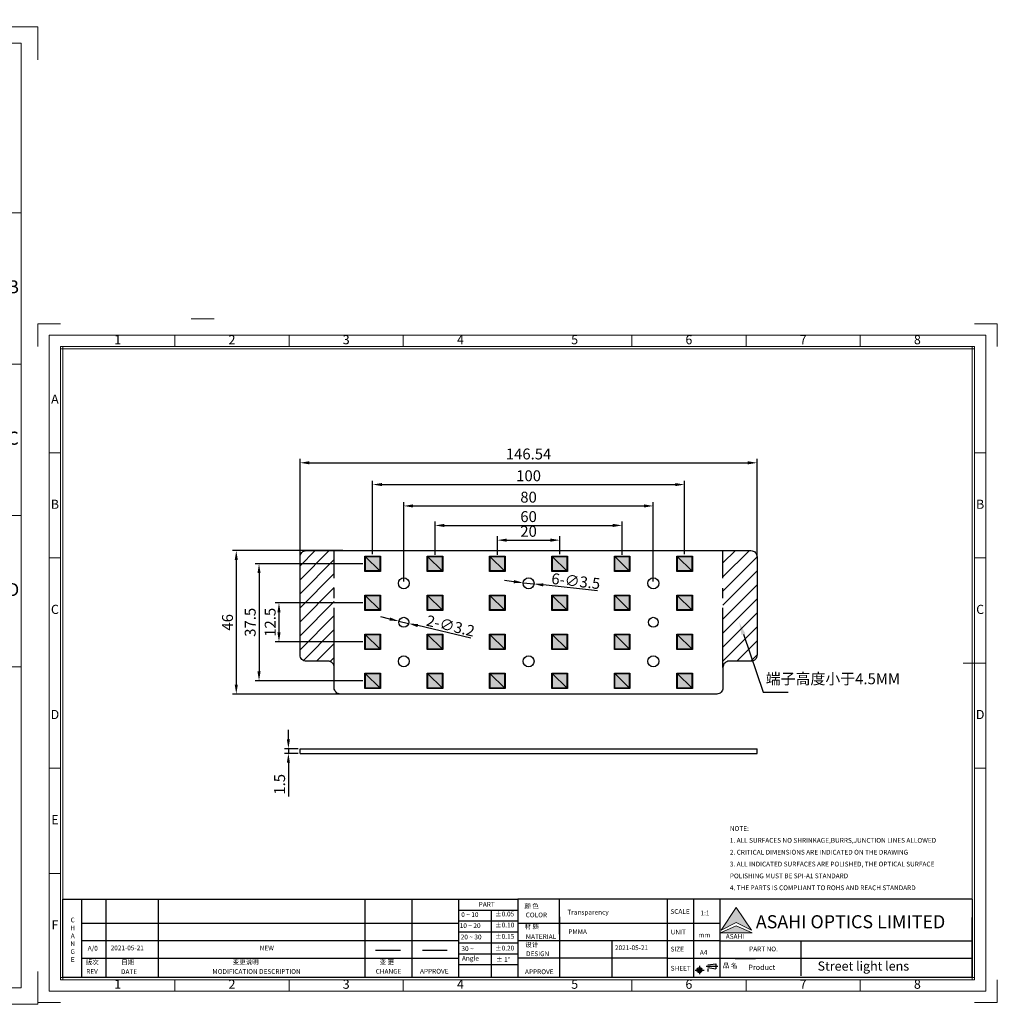
# Model space of a CAD drawing. Units: millimetres. Extents: x 2308 to 3058, y 1032 to 1348.
# Drawn here: x 2745 to 3058, y 1032 to 1348 of the extents above; entities that cross this region are included whole.
import ezdxf
from ezdxf import colors
from ezdxf.entities.mleader import LeaderData, LeaderLine
from ezdxf.enums import TextEntityAlignment as Align
from ezdxf.math import Vec2, Vec3

# ---------------------------------------------------------------- set-up
doc = ezdxf.new("R2010")
doc.units = ezdxf.units.MM
doc.linetypes.add('CENTER2', pattern=[28.575, 19.05, -3.175, 3.175, -3.175])
doc.layers.add('dim', color=82, linetype='Continuous', lineweight=9)
doc.layers.add('图层1', color=7, linetype='Continuous')
doc.styles.add('Arial_txtstyle_0_0', font='arial.ttf')
doc.styles.add('ISO Proportional', font='isocp', dxfattribs={"bigfont": 'hztxt.shx'})
doc.styles.add('ROMANS', font='romantic.ttf', dxfattribs={"bigfont": 'hztxt.shx'})
doc.styles.add('Times New Roman_txtstyle_0_0', font='times.ttf')
doc.dimstyles.new('ts', dxfattribs={"dimtxt": 3.5, "dimasz": 3, "dimexe": 1.25, "dimexo": 0.625, "dimtad": 1, "dimdsep": 46, "dimtxsty": 'Standard', "dimcen": 2.5, "dimadec": 0, "dimazin": 0, "dimtfac": 1, "dimtmove": 0, "dimatfit": 3, "dimfxl": 1, "dimarcsym": 0})

# ---------------------------------------------------------------- blocks, each defined once
blk = doc.blocks.new('*D15')
at = {"color": 0, "lineweight": -2, "transparency": 16777216}
for p, q in [((2831.13, 1116.88), (2831.13, 1119.88)), ((2834.23, 1113.88), (2829.88, 1113.88)), ((2831.13, 1113.88), (2831.13, 1112.38)), ((2834.23, 1112.38), (2829.88, 1112.38)), ((2831.13, 1109.38), (2831.13, 1098.54))]:
    blk.add_line(p, q, dxfattribs=at)
at = {"color": 0, "transparency": 16777216}
for points in [[(2830.63, 1116.88), (2831.63, 1116.88), (2831.13, 1113.88)], [(2830.63, 1109.38), (2831.63, 1109.38), (2831.13, 1112.38)]]:
    blk.add_solid(points, dxfattribs=at)
at = {"layer": 'Defpoints', "color": 0, "transparency": 16777216}
for p in [(2834.85, 1113.88), (2831.13, 1112.38), (2834.85, 1112.38)]:
    blk.add_point(p, dxfattribs=at)
at = {"color": 0, "transparency": 16777216, "insert": (2828.76, 1102.46), "char_height": 3.5, "attachment_point": 5, "rotation": 90}
blk.add_mtext('1.5', dxfattribs=at)
blk = doc.blocks.new('*D16')
at = {"color": 0, "lineweight": -2, "transparency": 16777216}
for p, q in [((2868.12, 1167.5), (2868.12, 1192.92)), ((2948.12, 1167.5), (2948.12, 1192.92)), ((2871.12, 1191.67), (2945.12, 1191.67))]:
    blk.add_line(p, q, dxfattribs=at)
at = {"color": 0, "transparency": 16777216}
for points in [[(2871.12, 1192.17), (2871.12, 1191.17), (2868.12, 1191.67)], [(2945.12, 1192.17), (2945.12, 1191.17), (2948.12, 1191.67)]]:
    blk.add_solid(points, dxfattribs=at)
at = {"layer": 'Defpoints', "color": 0, "transparency": 16777216}
for p in [(2948.12, 1191.67), (2868.12, 1166.88), (2948.12, 1166.88)]:
    blk.add_point(p, dxfattribs=at)
at = {"color": 0, "transparency": 16777216, "insert": (2908.12, 1194.04), "char_height": 3.5, "attachment_point": 5}
blk.add_mtext('80', dxfattribs=at)
blk = doc.blocks.new('*D17')
at = {"color": 0, "lineweight": -2, "transparency": 16777216}
for p, q in [((2858.13, 1176.25), (2858.13, 1199.77)), ((2958.13, 1176.25), (2958.13, 1199.77)), ((2861.13, 1198.52), (2955.13, 1198.52))]:
    blk.add_line(p, q, dxfattribs=at)
at = {"color": 0, "transparency": 16777216}
for points in [[(2861.13, 1199.02), (2861.13, 1198.02), (2858.13, 1198.52)], [(2955.13, 1199.02), (2955.13, 1198.02), (2958.13, 1198.52)]]:
    blk.add_solid(points, dxfattribs=at)
at = {"layer": 'Defpoints', "color": 0, "transparency": 16777216}
for p in [(2958.13, 1198.52), (2858.13, 1175.63), (2958.13, 1175.63)]:
    blk.add_point(p, dxfattribs=at)
at = {"color": 0, "transparency": 16777216, "insert": (2908.13, 1200.89), "char_height": 3.5, "attachment_point": 5}
blk.add_mtext('100', dxfattribs=at)
blk = doc.blocks.new('*D18')
at = {"color": 0, "lineweight": -2, "transparency": 16777216}
for p, q in [((2878.13, 1176.05), (2878.13, 1186.68)), ((2938.13, 1176.05), (2938.13, 1186.68)), ((2881.13, 1185.43), (2935.13, 1185.43))]:
    blk.add_line(p, q, dxfattribs=at)
at = {"color": 0, "transparency": 16777216}
for points in [[(2881.13, 1185.93), (2881.13, 1184.93), (2878.13, 1185.43)], [(2935.13, 1185.93), (2935.13, 1184.93), (2938.13, 1185.43)]]:
    blk.add_solid(points, dxfattribs=at)
at = {"layer": 'Defpoints', "color": 0, "transparency": 16777216}
for p in [(2938.13, 1185.43), (2878.13, 1175.43), (2938.13, 1175.43)]:
    blk.add_point(p, dxfattribs=at)
at = {"color": 0, "transparency": 16777216, "insert": (2908.13, 1187.8), "char_height": 3.5, "attachment_point": 5}
blk.add_mtext('60', dxfattribs=at)
blk = doc.blocks.new('*D19')
at = {"color": 0, "lineweight": -2, "transparency": 16777216}
for p, q in [((2898.13, 1176.05), (2898.13, 1181.96)), ((2901.13, 1180.71), (2915.13, 1180.71)), ((2918.13, 1176.25), (2918.13, 1181.96))]:
    blk.add_line(p, q, dxfattribs=at)
at = {"color": 0, "transparency": 16777216}
for points in [[(2901.13, 1181.21), (2901.13, 1180.21), (2898.13, 1180.71)], [(2915.13, 1181.21), (2915.13, 1180.21), (2918.13, 1180.71)]]:
    blk.add_solid(points, dxfattribs=at)
at = {"layer": 'Defpoints', "color": 0, "transparency": 16777216}
for p in [(2918.13, 1180.71), (2898.13, 1175.43), (2918.13, 1175.63)]:
    blk.add_point(p, dxfattribs=at)
at = {"color": 0, "transparency": 16777216, "insert": (2908.13, 1183.08), "char_height": 3.5, "attachment_point": 5}
blk.add_mtext('20', dxfattribs=at)
blk = doc.blocks.new('*D20')
at = {"color": 0, "lineweight": -2, "transparency": 16777216}
for p, q in [((2834.85, 1174.93), (2834.85, 1206.75)), ((2837.85, 1205.5), (2978.39, 1205.5)), ((2981.39, 1174.93), (2981.39, 1206.75))]:
    blk.add_line(p, q, dxfattribs=at)
at = {"color": 0, "transparency": 16777216}
for points in [[(2837.85, 1206), (2837.85, 1205), (2834.85, 1205.5)], [(2978.39, 1206), (2978.39, 1205), (2981.39, 1205.5)]]:
    blk.add_solid(points, dxfattribs=at)
at = {"layer": 'Defpoints', "color": 0, "transparency": 16777216}
for p in [(2981.39, 1205.5), (2834.85, 1174.31), (2981.39, 1174.31)]:
    blk.add_point(p, dxfattribs=at)
at = {"color": 0, "transparency": 16777216, "insert": (2908.12, 1207.87), "char_height": 3.5, "attachment_point": 5}
blk.add_mtext('146.54', dxfattribs=at)
blk = doc.blocks.new('*D21')
at = {"color": 0, "lineweight": -2, "transparency": 16777216}
for p, q in [((2848.56, 1177.37), (2813.17, 1177.37)), ((2814.42, 1174.37), (2814.42, 1134.38)), ((2849.89, 1131.38), (2813.17, 1131.38))]:
    blk.add_line(p, q, dxfattribs=at)
at = {"color": 0, "transparency": 16777216}
for points in [[(2813.92, 1174.37), (2814.92, 1174.37), (2814.42, 1177.37)], [(2813.92, 1134.38), (2814.92, 1134.38), (2814.42, 1131.38)]]:
    blk.add_solid(points, dxfattribs=at)
at = {"layer": 'Defpoints', "color": 0, "transparency": 16777216}
for p in [(2849.18, 1177.37), (2814.42, 1131.38), (2850.51, 1131.38)]:
    blk.add_point(p, dxfattribs=at)
at = {"color": 0, "transparency": 16777216, "insert": (2812.05, 1154.38), "char_height": 3.5, "attachment_point": 5, "rotation": 90}
blk.add_mtext('46', dxfattribs=at)
blk = doc.blocks.new('*D22')
at = {"color": 0, "lineweight": -2, "transparency": 16777216}
for p, q in [((2855, 1173.13), (2820.46, 1173.13)), ((2821.71, 1170.13), (2821.71, 1138.63)), ((2855, 1135.63), (2820.46, 1135.63))]:
    blk.add_line(p, q, dxfattribs=at)
at = {"color": 0, "transparency": 16777216}
for points in [[(2821.21, 1170.13), (2822.21, 1170.13), (2821.71, 1173.13)], [(2821.21, 1138.63), (2822.21, 1138.63), (2821.71, 1135.63)]]:
    blk.add_solid(points, dxfattribs=at)
at = {"layer": 'Defpoints', "color": 0, "transparency": 16777216}
for p in [(2855.63, 1173.13), (2821.71, 1135.63), (2855.63, 1135.63)]:
    blk.add_point(p, dxfattribs=at)
at = {"color": 0, "transparency": 16777216, "insert": (2819.34, 1154.38), "char_height": 3.5, "attachment_point": 5, "rotation": 90}
blk.add_mtext('37.5', dxfattribs=at)
blk = doc.blocks.new('*D23')
at = {"color": 0, "lineweight": -2, "transparency": 16777216}
for p, q in [((2855, 1160.63), (2826.86, 1160.63)), ((2828.11, 1157.63), (2828.11, 1151.13)), ((2855, 1148.13), (2826.86, 1148.13))]:
    blk.add_line(p, q, dxfattribs=at)
at = {"color": 0, "transparency": 16777216}
for points in [[(2827.61, 1157.63), (2828.61, 1157.63), (2828.11, 1160.63)], [(2827.61, 1151.13), (2828.61, 1151.13), (2828.11, 1148.13)]]:
    blk.add_solid(points, dxfattribs=at)
at = {"layer": 'Defpoints', "color": 0, "transparency": 16777216}
for p in [(2855.63, 1160.63), (2828.11, 1148.13), (2855.63, 1148.13)]:
    blk.add_point(p, dxfattribs=at)
at = {"color": 0, "transparency": 16777216, "insert": (2825.74, 1154.38), "char_height": 3.5, "attachment_point": 5, "rotation": 90}
blk.add_mtext('12.5', dxfattribs=at)
blk = doc.blocks.new('*D24')
at = {"color": 0, "lineweight": -2, "transparency": 16777216}
for p, q in [((2903.4, 1167.4), (2900.42, 1167.73)), ((2906.38, 1167.07), (2909.86, 1166.68)), ((2930.21, 1164.42), (2912.84, 1166.35))]:
    blk.add_line(p, q, dxfattribs=at)
at = {"color": 0, "transparency": 16777216}
for points in [[(2903.46, 1167.9), (2903.35, 1166.9), (2906.38, 1167.07)], [(2912.9, 1166.85), (2912.79, 1165.85), (2909.86, 1166.68)]]:
    blk.add_solid(points, dxfattribs=at)
at = {"layer": 'Defpoints', "color": 0, "transparency": 16777216}
for p in [(2906.38, 1167.07), (2909.86, 1166.68)]:
    blk.add_point(p, dxfattribs=at)
at = {"color": 0, "transparency": 16777216, "insert": (2923.28, 1167.58), "char_height": 3.5, "attachment_point": 5, "rotation": 353.6638}
blk.add_mtext('{\\fMS PGothic|b0|i0|c134|p34;6-\\fMS PGothic|b0|i0|c128|p34;∅3.5}', dxfattribs=at)
blk = doc.blocks.new('*D25')
at = {"color": 0, "lineweight": -2, "transparency": 16777216}
for p, q in [((2863.65, 1155.44), (2860.73, 1156.13)), ((2866.57, 1154.74), (2869.68, 1154.01)), ((2889.62, 1149.28), (2872.6, 1153.32))]:
    blk.add_line(p, q, dxfattribs=at)
at = {"color": 0, "transparency": 16777216}
for points in [[(2863.76, 1155.92), (2863.53, 1154.95), (2866.57, 1154.74)], [(2872.71, 1153.8), (2872.48, 1152.83), (2869.68, 1154.01)]]:
    blk.add_solid(points, dxfattribs=at)
at = {"layer": 'Defpoints', "color": 0, "transparency": 16777216}
for p in [(2866.57, 1154.74), (2869.68, 1154.01)]:
    blk.add_point(p, dxfattribs=at)
at = {"color": 0, "transparency": 16777216, "insert": (2883.12, 1153.26), "char_height": 3.5, "attachment_point": 5, "rotation": 346.6691}
blk.add_mtext('{\\fMS PGothic|b0|i0|c134|p34;2-\\fMS PGothic|b0|i0|c128|p34;∅3.2}', dxfattribs=at)
blk = doc.blocks.new('1')
for p, q in [((3445.98, -251.16), (3429.12, -251.16)), ((3429.12, -251.16), (3429.12, -268.02)), ((3542.41, -247.49), (3559.27, -247.49)), ((4137.31, -251.16), (4120.45, -251.16)), ((4137.31, -268.02), (4137.31, -251.16)), ((3530.29, -268.02), (3530.29, -259.59)), ((3614.6, -268.02), (3614.6, -259.59)), ((3698.91, -268.02), (3698.91, -259.59)), ((3867.52, -268.02), (3867.52, -259.59)), ((3951.83, -268.02), (3951.83, -259.59)), ((4036.14, -268.02), (4036.14, -259.59)), ((3445.98, -268.02), (3445.98, -735.09)), ((4120.45, -268.02), (3445.98, -268.02)), ((4120.45, -269.7), (3445.98, -269.7)), ((3447.67, -268.02), (3447.67, -735.09)), ((4118.76, -735.09), (4118.76, -268.02)), ((4120.45, -735.09), (4120.45, -268.02)), ((3445.98, -346.42), (3437.55, -346.42)), ((4128.88, -346.42), (4120.45, -346.42)), ((3445.98, -423.99), (3437.55, -423.99)), ((4128.88, -423.99), (4120.45, -423.99)), ((4112.02, -501.55), (4128.88, -501.55)), ((3445.98, -579.12), (3437.55, -579.12)), ((4128.88, -579.12), (4120.45, -579.12)), ((3445.98, -656.68), (3437.55, -656.68)), ((3429.12, -751.95), (3429.12, -735.09)), ((3445.98, -733.4), (4120.45, -733.4)), ((3445.98, -735.09), (4120.45, -735.09)), ((3530.29, -743.52), (3530.29, -735.09)), ((3614.6, -743.52), (3614.6, -735.09)), ((3698.91, -743.52), (3698.91, -735.09)), ((3867.52, -743.52), (3867.52, -735.09)), ((3951.83, -743.52), (3951.83, -735.09)), ((4036.14, -743.52), (4036.14, -735.09)), ((4137.31, -751.95), (4137.31, -735.09)), ((3698.91, -743.52), (3867.52, -743.52)), ((3429.12, -751.95), (3445.98, -751.95)), ((4137.31, -751.95), (4120.45, -751.95))]:
    blk.add_line(p, q)
blk.add_lwpolyline([(3437.55, -743.52), (4128.88, -743.52), (4128.88, -259.59), (3437.55, -259.59)], close=True)
at = {"style": 'ISO Proportional'}
for s, p in [('1', (3488.14, -263.8)), ('2', (3572.45, -263.8)), ('3', (3656.75, -263.8)), ('4', (3741.06, -263.8)), ('5', (3825.37, -263.8)), ('6', (3909.68, -263.8)), ('7', (3993.99, -263.8)), ('8', (4078.3, -263.8)), ('A', (3441.77, -307.64)), ('B', (3441.77, -385.21)), ('B', (4124.66, -385.21)), ('C', (3441.77, -462.77)), ('C', (4124.66, -462.77)), ('D', (3441.77, -540.33)), ('D', (4124.66, -540.33)), ('E', (3441.77, -617.9)), ('F', (3441.77, -695.46)), ('1', (3488.14, -739.3)), ('2', (3572.45, -739.3)), ('3', (3656.75, -739.3)), ('4', (3741.06, -739.3)), ('5', (3825.37, -739.3)), ('6', (3909.68, -739.3)), ('7', (3993.99, -739.3)), ('8', (4078.3, -739.3))]:
    blk.add_text(s, height=6.74, dxfattribs=at).set_placement(p, align=Align.MIDDLE)

msp = doc.modelspace()

# ---------------------------------------------------------------- hatches: boundary and pattern name
h = msp.add_hatch()
h.set_pattern_fill('ANSI31', color=256)
h.set_pattern_definition([(45, (-226.2805, -123.999), (-2.245064, 2.245064), [])])
h.paths.add_polyline_path([(2970.435, 1139.917, -0.4142136), (2972.435, 1141.917), (2979.393, 1141.917, 0.4142136), (2981.393, 1143.917), (2981.393, 1175.375, 0.4142136), (2979.393, 1177.375), (2970.435, 1177.375)])
h.paths.add_polyline_path([(2834.851, 1143.917, 0.4142136), (2836.851, 1141.917), (2843.809, 1141.917, -0.4142136), (2845.809, 1139.917), (2845.809, 1177.375), (2836.851, 1177.375, 0.4142136), (2834.851, 1175.375)])
h = msp.add_hatch(color=256)
h.dxf.hatch_style = 1
h.paths.add_polyline_path([(2860.426, 1175.426), (2855.826, 1175.426), (2855.826, 1170.826), (2860.426, 1170.826)])
h = msp.add_hatch(color=256)
h.dxf.hatch_style = 1
h.paths.add_polyline_path([(2880.426, 1175.426), (2875.826, 1175.426), (2875.826, 1170.826), (2880.426, 1170.826)])
h = msp.add_hatch(color=256)
h.dxf.hatch_style = 1
h.paths.add_polyline_path([(2900.426, 1175.426), (2895.826, 1175.426), (2895.826, 1170.826), (2900.426, 1170.826)])
h = msp.add_hatch(color=256)
h.dxf.hatch_style = 1
h.paths.add_polyline_path([(2920.426, 1175.426), (2915.826, 1175.426), (2915.826, 1170.826), (2920.426, 1170.826)])
h = msp.add_hatch(color=256)
h.dxf.hatch_style = 1
h.paths.add_polyline_path([(2940.426, 1175.426), (2935.826, 1175.426), (2935.826, 1170.826), (2940.426, 1170.826)])
h = msp.add_hatch(color=256)
h.dxf.hatch_style = 1
h.paths.add_polyline_path([(2960.426, 1175.426), (2955.826, 1175.426), (2955.826, 1170.826), (2960.426, 1170.826)])
h = msp.add_hatch(color=256)
h.dxf.hatch_style = 1
h.paths.add_polyline_path([(2860.426, 1162.926), (2855.826, 1162.926), (2855.826, 1158.326), (2860.426, 1158.326)])
h = msp.add_hatch(color=256)
h.dxf.hatch_style = 1
h.paths.add_polyline_path([(2880.426, 1162.926), (2875.826, 1162.926), (2875.826, 1158.326), (2880.426, 1158.326)])
h = msp.add_hatch(color=256)
h.dxf.hatch_style = 1
h.paths.add_polyline_path([(2900.426, 1162.926), (2895.826, 1162.926), (2895.826, 1158.326), (2900.426, 1158.326)])
h = msp.add_hatch(color=256)
h.dxf.hatch_style = 1
h.paths.add_polyline_path([(2920.426, 1162.926), (2915.826, 1162.926), (2915.826, 1158.326), (2920.426, 1158.326)])
h = msp.add_hatch(color=256)
h.dxf.hatch_style = 1
h.paths.add_polyline_path([(2940.426, 1162.926), (2935.826, 1162.926), (2935.826, 1158.326), (2940.426, 1158.326)])
h = msp.add_hatch(color=256)
h.dxf.hatch_style = 1
h.paths.add_polyline_path([(2960.426, 1162.926), (2955.826, 1162.926), (2955.826, 1158.326), (2960.426, 1158.326)])
h = msp.add_hatch(color=256)
h.dxf.hatch_style = 1
h.paths.add_polyline_path([(2860.426, 1150.426), (2855.826, 1150.426), (2855.826, 1145.826), (2860.426, 1145.826)])
h = msp.add_hatch(color=256)
h.dxf.hatch_style = 1
h.paths.add_polyline_path([(2880.426, 1150.426), (2875.826, 1150.426), (2875.826, 1145.826), (2880.426, 1145.826)])
h = msp.add_hatch(color=256)
h.dxf.hatch_style = 1
h.paths.add_polyline_path([(2900.426, 1150.426), (2895.826, 1150.426), (2895.826, 1145.826), (2900.426, 1145.826)])
h = msp.add_hatch(color=256)
h.dxf.hatch_style = 1
h.paths.add_polyline_path([(2920.426, 1150.426), (2915.826, 1150.426), (2915.826, 1145.826), (2920.426, 1145.826)])
h = msp.add_hatch(color=256)
h.dxf.hatch_style = 1
h.paths.add_polyline_path([(2940.426, 1150.426), (2935.826, 1150.426), (2935.826, 1145.826), (2940.426, 1145.826)])
h = msp.add_hatch(color=256)
h.dxf.hatch_style = 1
h.paths.add_polyline_path([(2960.426, 1150.426), (2955.826, 1150.426), (2955.826, 1145.826), (2960.426, 1145.826)])
h = msp.add_hatch(color=256)
h.dxf.hatch_style = 1
h.paths.add_polyline_path([(2860.426, 1137.926), (2855.826, 1137.926), (2855.826, 1133.326), (2860.426, 1133.326)])
h = msp.add_hatch(color=256)
h.dxf.hatch_style = 1
h.paths.add_polyline_path([(2880.426, 1137.926), (2875.826, 1137.926), (2875.826, 1133.326), (2880.426, 1133.326)])
h = msp.add_hatch(color=256)
h.dxf.hatch_style = 1
h.paths.add_polyline_path([(2900.426, 1137.926), (2895.826, 1137.926), (2895.826, 1133.326), (2900.426, 1133.326)])
h = msp.add_hatch(color=256)
h.dxf.hatch_style = 1
h.paths.add_polyline_path([(2920.426, 1137.926), (2915.826, 1137.926), (2915.826, 1133.326), (2920.426, 1133.326)])
h = msp.add_hatch(color=256)
h.dxf.hatch_style = 1
h.paths.add_polyline_path([(2940.426, 1137.926), (2935.826, 1137.926), (2935.826, 1133.326), (2940.426, 1133.326)])
h = msp.add_hatch(color=256)
h.dxf.hatch_style = 1
h.paths.add_polyline_path([(2960.426, 1137.926), (2955.826, 1137.926), (2955.826, 1133.326), (2960.426, 1133.326)])
at = {"layer": 'dim', "ltscale": 0.05}
h = msp.add_hatch(color=1, dxfattribs=at)
h.paths.add_polyline_path([(2974.718, 1058.162), (2979.605, 1055.692), (2974.718, 1063.017), (2969.832, 1055.692)])
h.paths.add_polyline_path([(2969.678, 1054.89), (2974.718, 1054.89), (2979.759, 1054.89), (2974.718, 1057.079)])

# ---------------------------------------------------------------- linework, layer by layer
at = {"linetype": 'CENTER2'}
for p, q in [((2845.809, 1139.917), (2845.809, 1177.375)), ((2970.435, 1139.917), (2970.435, 1177.375))]:
    msp.add_line(p, q, dxfattribs=at)
for p, q in [((2855.626, 1175.626), (2860.626, 1170.626)), ((2875.626, 1175.626), (2880.626, 1170.626)), ((2895.626, 1175.626), (2900.626, 1170.626)), ((2915.626, 1175.626), (2920.626, 1170.626)), ((2935.626, 1175.626), (2940.626, 1170.626)), ((2955.626, 1175.626), (2960.626, 1170.626)), ((2855.626, 1163.126), (2860.626, 1158.126)), ((2875.626, 1163.126), (2880.626, 1158.126)), ((2895.626, 1163.126), (2900.626, 1158.126)), ((2915.626, 1163.126), (2920.626, 1158.126)), ((2935.626, 1163.126), (2940.626, 1158.126)), ((2955.626, 1163.126), (2960.626, 1158.126)), ((2855.626, 1150.626), (2860.626, 1145.626)), ((2875.626, 1150.626), (2880.626, 1145.626)), ((2895.626, 1150.626), (2900.626, 1145.626)), ((2915.626, 1150.626), (2920.626, 1145.626)), ((2935.626, 1150.626), (2940.626, 1145.626)), ((2955.626, 1150.626), (2960.626, 1145.626)), ((2855.626, 1138.126), (2860.626, 1133.126)), ((2875.626, 1138.126), (2880.626, 1133.126)), ((2895.626, 1138.126), (2900.626, 1133.126)), ((2915.626, 1138.126), (2920.626, 1133.126)), ((2935.626, 1138.126), (2940.626, 1133.126)), ((2955.626, 1138.126), (2960.626, 1133.126)), ((2834.851, 1112.385), (2834.851, 1113.885)), ((2834.851, 1113.885), (2981.393, 1113.885)), ((2981.393, 1112.385), (2981.393, 1113.885)), ((2834.851, 1112.385), (2981.393, 1112.385))]:
    msp.add_line(p, q)
at = {"color": 4}
msp.add_lwpolyline([(2843.809, 1141.917), (2836.851, 1141.917, -0.4142136), (2834.851, 1143.917), (2834.851, 1175.375, -0.4142136), (2836.851, 1177.375), (2979.393, 1177.375, -0.4142136), (2981.393, 1175.375), (2981.393, 1143.917, -0.4142136), (2979.393, 1141.917), (2972.435, 1141.917, 0.4142136), (2970.435, 1139.917), (2970.435, 1133.377, -0.4142136), (2968.435, 1131.377), (2847.809, 1131.377, -0.4142136), (2845.809, 1133.377), (2845.809, 1139.917, 0.4142136)], format="xyb", close=True, dxfattribs=at)
for points in [[(2855.626, 1175.626), (2860.626, 1175.626), (2860.626, 1170.626), (2855.626, 1170.626)], [(2855.826, 1175.426), (2860.426, 1175.426), (2860.426, 1170.826), (2855.826, 1170.826)], [(2875.626, 1175.626), (2880.626, 1175.626), (2880.626, 1170.626), (2875.626, 1170.626)], [(2875.826, 1175.426), (2880.426, 1175.426), (2880.426, 1170.826), (2875.826, 1170.826)], [(2895.626, 1175.626), (2900.626, 1175.626), (2900.626, 1170.626), (2895.626, 1170.626)], [(2895.826, 1175.426), (2900.426, 1175.426), (2900.426, 1170.826), (2895.826, 1170.826)], [(2915.626, 1175.626), (2920.626, 1175.626), (2920.626, 1170.626), (2915.626, 1170.626)], [(2915.826, 1175.426), (2920.426, 1175.426), (2920.426, 1170.826), (2915.826, 1170.826)], [(2935.626, 1175.626), (2940.626, 1175.626), (2940.626, 1170.626), (2935.626, 1170.626)], [(2935.826, 1175.426), (2940.426, 1175.426), (2940.426, 1170.826), (2935.826, 1170.826)], [(2955.626, 1175.626), (2960.626, 1175.626), (2960.626, 1170.626), (2955.626, 1170.626)], [(2955.826, 1175.426), (2960.426, 1175.426), (2960.426, 1170.826), (2955.826, 1170.826)], [(2855.626, 1163.126), (2860.626, 1163.126), (2860.626, 1158.126), (2855.626, 1158.126)], [(2855.826, 1162.926), (2860.426, 1162.926), (2860.426, 1158.326), (2855.826, 1158.326)], [(2875.626, 1163.126), (2880.626, 1163.126), (2880.626, 1158.126), (2875.626, 1158.126)], [(2875.826, 1162.926), (2880.426, 1162.926), (2880.426, 1158.326), (2875.826, 1158.326)], [(2895.626, 1163.126), (2900.626, 1163.126), (2900.626, 1158.126), (2895.626, 1158.126)], [(2895.826, 1162.926), (2900.426, 1162.926), (2900.426, 1158.326), (2895.826, 1158.326)], [(2915.626, 1163.126), (2920.626, 1163.126), (2920.626, 1158.126), (2915.626, 1158.126)], [(2915.826, 1162.926), (2920.426, 1162.926), (2920.426, 1158.326), (2915.826, 1158.326)], [(2935.626, 1163.126), (2940.626, 1163.126), (2940.626, 1158.126), (2935.626, 1158.126)], [(2935.826, 1162.926), (2940.426, 1162.926), (2940.426, 1158.326), (2935.826, 1158.326)], [(2955.626, 1163.126), (2960.626, 1163.126), (2960.626, 1158.126), (2955.626, 1158.126)], [(2955.826, 1162.926), (2960.426, 1162.926), (2960.426, 1158.326), (2955.826, 1158.326)], [(2855.626, 1150.626), (2860.626, 1150.626), (2860.626, 1145.626), (2855.626, 1145.626)], [(2855.826, 1150.426), (2860.426, 1150.426), (2860.426, 1145.826), (2855.826, 1145.826)], [(2875.626, 1150.626), (2880.626, 1150.626), (2880.626, 1145.626), (2875.626, 1145.626)], [(2875.826, 1150.426), (2880.426, 1150.426), (2880.426, 1145.826), (2875.826, 1145.826)], [(2895.626, 1150.626), (2900.626, 1150.626), (2900.626, 1145.626), (2895.626, 1145.626)], [(2895.826, 1150.426), (2900.426, 1150.426), (2900.426, 1145.826), (2895.826, 1145.826)], [(2915.626, 1150.626), (2920.626, 1150.626), (2920.626, 1145.626), (2915.626, 1145.626)], [(2915.826, 1150.426), (2920.426, 1150.426), (2920.426, 1145.826), (2915.826, 1145.826)], [(2935.626, 1150.626), (2940.626, 1150.626), (2940.626, 1145.626), (2935.626, 1145.626)], [(2935.826, 1150.426), (2940.426, 1150.426), (2940.426, 1145.826), (2935.826, 1145.826)], [(2955.626, 1150.626), (2960.626, 1150.626), (2960.626, 1145.626), (2955.626, 1145.626)], [(2955.826, 1150.426), (2960.426, 1150.426), (2960.426, 1145.826), (2955.826, 1145.826)], [(2855.626, 1138.126), (2860.626, 1138.126), (2860.626, 1133.126), (2855.626, 1133.126)], [(2855.826, 1137.926), (2860.426, 1137.926), (2860.426, 1133.326), (2855.826, 1133.326)], [(2875.626, 1138.126), (2880.626, 1138.126), (2880.626, 1133.126), (2875.626, 1133.126)], [(2875.826, 1137.926), (2880.426, 1137.926), (2880.426, 1133.326), (2875.826, 1133.326)], [(2895.626, 1138.126), (2900.626, 1138.126), (2900.626, 1133.126), (2895.626, 1133.126)], [(2895.826, 1137.926), (2900.426, 1137.926), (2900.426, 1133.326), (2895.826, 1133.326)], [(2915.626, 1138.126), (2920.626, 1138.126), (2920.626, 1133.126), (2915.626, 1133.126)], [(2915.826, 1137.926), (2920.426, 1137.926), (2920.426, 1133.326), (2915.826, 1133.326)], [(2935.626, 1138.126), (2940.626, 1138.126), (2940.626, 1133.126), (2935.626, 1133.126)], [(2935.826, 1137.926), (2940.426, 1137.926), (2940.426, 1133.326), (2935.826, 1133.326)], [(2955.626, 1138.126), (2960.626, 1138.126), (2960.626, 1133.126), (2955.626, 1133.126)], [(2955.826, 1137.926), (2960.426, 1137.926), (2960.426, 1133.326), (2955.826, 1133.326)]]:
    msp.add_lwpolyline(points, close=True)
for centre, radius in [((2868.122, 1166.876), 1.75), ((2908.122, 1166.876), 1.75), ((2948.122, 1166.876), 1.75), ((2868.122, 1154.376), 1.6), ((2948.122, 1154.376), 1.6), ((2868.122, 1141.876), 1.75), ((2908.122, 1141.876), 1.75), ((2948.122, 1141.876), 1.75)]:
    msp.add_circle(centre, radius, dxfattribs=at)
at = {"layer": 'dim', "color": 1, "ltscale": 0.05}
for p, q in [((2974.718, 1063.017), (2969.832, 1055.692)), ((2974.718, 1063.017), (2979.605, 1055.692)), ((2974.718, 1057.079), (2969.678, 1054.89)), ((2969.832, 1055.692), (2974.718, 1058.162)), ((2979.605, 1055.692), (2974.718, 1058.162)), ((2974.718, 1057.079), (2979.759, 1054.89)), ((2969.678, 1054.89), (2974.718, 1054.89)), ((2979.759, 1054.89), (2974.718, 1054.89))]:
    msp.add_line(p, q, dxfattribs=at)
at = {"layer": '图层1'}
for p, q in [((2758.837, 1065.657), (2904.733, 1065.657)), ((2758.837, 1040.592), (2758.837, 1065.657)), ((2764.752, 1065.657), (2764.752, 1040.592)), ((2772.608, 1065.657), (2772.608, 1040.592)), ((2789.415, 1065.657), (2789.415, 1040.592)), ((2855.647, 1065.657), (2855.647, 1040.592)), ((2870.669, 1065.657), (2870.669, 1040.592)), ((2885.691, 1065.657), (2885.691, 1040.592)), ((3050.344, 1065.657), (2904.733, 1065.657)), ((2904.733, 1065.657), (2904.733, 1040.592)), ((2904.733, 1065.657), (2904.733, 1040.592)), ((2952.598, 1065.657), (2952.598, 1041.117)), ((2952.598, 1065.657), (2952.598, 1040.592)), ((3050.344, 1065.657), (3050.344, 1040.592)), ((2885.691, 1062.159), (2904.733, 1062.159)), ((2896.164, 1062.159), (2896.164, 1040.592)), ((2883.088, 1057.905), (2764.752, 1057.905)), ((2885.691, 1058.661), (2904.733, 1058.661)), ((2969.436, 1057.905), (2904.733, 1057.905)), ((2918.062, 1060.01), (2918.062, 1040.592)), ((2885.691, 1055.164), (2904.733, 1055.164)), ((2885.691, 1052.281), (2764.752, 1052.281)), ((2885.691, 1051.666), (2904.733, 1051.666)), ((2969.436, 1052.332), (2904.733, 1052.332)), ((2885.691, 1048.168), (2904.733, 1048.168)), ((2885.691, 1046.657), (2764.752, 1046.657)), ((2885.691, 1044.672), (2904.733, 1044.672)), ((2952.598, 1046.724), (2904.733, 1046.724)), ((2965.543, 1044.559), (2968.117, 1044.973)), ((2968.117, 1044.973), (2968.117, 1043.32)), ((2965.543, 1043.733), (2968.117, 1043.32)), ((2965.543, 1043.321), (2965.543, 1042.495)), ((3050.344, 1040.592), (2758.837, 1040.592)), ((3050.344, 1040.592), (2758.837, 1040.592)), ((2952.598, 1040.592), (2904.733, 1040.592))]:
    msp.add_line(p, q, dxfattribs=at)
at = {"layer": '图层1', "ltscale": 0.1}
for p, q in [((2918.062, 1054.403), (2918.062, 1065.657)), ((2961.017, 1065.657), (2961.017, 1040.592)), ((2969.436, 1065.657), (2969.436, 1040.592)), ((2885.691, 1057.905), (2865.732, 1057.905)), ((2934.948, 1040.592), (2934.948, 1052.332)), ((2969.436, 1052.298), (3050.344, 1052.298)), ((2995.418, 1052.298), (2995.418, 1041.083)), ((2952.598, 1046.724), (2969.436, 1046.724)), ((2969.436, 1046.724), (3050.344, 1046.724)), ((2974.347, 1046.69), (2980.847, 1046.69))]:
    msp.add_line(p, q, dxfattribs=at)
at = {"layer": '图层1', "color": 0}
for p, q in [((3050.344, 1059.746), (3050.344, 1040.592)), ((3050.344, 1040.592), (3050.344, 1059.746))]:
    msp.add_line(p, q, dxfattribs=at)
at = {"layer": '图层1', "ltscale": 0.05}
for p, q in [((2859.094, 1049.28), (2867.037, 1049.28)), ((2874.116, 1049.28), (2882.06, 1049.28))]:
    msp.add_line(p, q, dxfattribs=at)
at = {"layer": '图层1', "color": 1, "linetype": 'CENTER2', "ltscale": 0.2}
for p, q in [((2961.496, 1042.908), (2964.387, 1042.908)), ((2962.909, 1044.241), (2962.909, 1041.585)), ((2965.063, 1044.146), (2968.773, 1044.146))]:
    msp.add_line(p, q, dxfattribs=at)
at = {"layer": '图层1'}
for radius in [0.827, 0.413]:
    msp.add_circle((2962.909, 1042.908), radius, dxfattribs=at)

# ---------------------------------------------------------------- block references
at = {"layer": 'dim', "color": 0}
for p, xscale, yscale, zscale in [((162.883, 1502.306), 0.6255020612434932, 0.6255020612434932, 0.6255020612434932), ((1261.25, 1359.163), 0.4343764314190925, 0.4343764314190925, 0.4343764314190925)]:
    msp.add_blockref('1', p, dxfattribs=dict(at, xscale=xscale, yscale=yscale, zscale=zscale))

# ---------------------------------------------------------------- texts
at = {"insert": (3005.69, 1135.829), "char_height": 3.5, "attachment_point": 5}
msp.add_mtext('端子高度小于4.5MM', dxfattribs=at)
at = {"color": 7, "ltscale": 0.05, "insert": (2980.984, 1060.518), "char_height": 4.2, "width": 99.38021, "attachment_point": 1, "style": 'Arial_txtstyle_0_0'}
msp.add_mtext('{\\fArial|b0|i0|c0|p0;\\C1;ASAHI OPTICS LIMITED}', dxfattribs=at)
at = {"layer": 'dim', "color": 7, "ltscale": 0.05, "insert": (2972.653, 1089.066), "char_height": 1.52032, "width": 90.53137, "attachment_point": 1, "line_spacing_factor": 1.5, "style": 'Arial_txtstyle_0_0'}
msp.add_mtext('NOTE:\\P1. ALL SURFACES NO SHRINKAGE,BURRS,JUNCTION LINES ALLOWED\\P2. CRITICAL DIMENSIONS ARE INDICATED ON THE DRAWING\\P3. ALL INDICATED SURFACES ARE POLISHED, THE OPTICAL SURFACE\\P    POLISHING MUST BE SPI-A1 STANDARD\\P4. THE PARTS IS COMPLIANT TO ROHS AND REACH STANDARD', dxfattribs=at)
at = {"layer": 'dim', "color": 1, "ltscale": 0.05, "true_color": 0xff0000, "insert": (2971.347, 1054.495), "char_height": 1.5203, "width": 12.67365, "attachment_point": 1, "style": 'Arial_txtstyle_0_0'}
msp.add_mtext('ASAHI', dxfattribs=at)
at = {"layer": '图层1', "color": 2, "true_color": 0xffff00, "style": 'Arial_txtstyle_0_0'}
for s, height, p in [('   0 ~ 10', 1.5203, (2885.142, 1059.956)), ('%%p0.05', 1.5203, (2897.426, 1060.147)), ('    10 ~ 20', 1.52032, (2884.193, 1056.42)), ('%%p0.10', 1.5203, (2897.426, 1056.61)), ('    20 ~ 30', 1.52032, (2884.511, 1052.775)), ('%%p0.15', 1.5203, (2897.426, 1052.965)), ('%%p0.20', 1.5203, (2897.426, 1049.211)), (' 30 ~', 1.5203, (2886.14, 1049.021)), ('Angle', 1.5203, (2886.761, 1045.958)), ('%%p 1%%d', 1.5203, (2897.734, 1045.566))]:
    msp.add_text(s, height=height, dxfattribs=at).set_placement(p)
at = {"layer": '图层1', "attachment_point": 1, "style": 'ROMANS'}
for s, insert, char_height, width in [('{\\fArial|b0|i0|c0|p0;\\C2;PART}', (2892.145, 1064.751), 1.52032, 24.08339), ('{\\fArial|b0|i0|c0|p0;\\C2;SCALE}', (2953.605, 1062.464), 1.52032, 11.41357), ('{\\fArial|b0|i0|c0|p0;\\C2;UNIT}', (2953.699, 1055.891), 1.52032, 11.41357), ('{\\fArial|b0|i0|c0|p0;\\C2;SIZE}', (2953.631, 1050.411), 1.52032, 11.41357), ('{\\fArial|b0|i0|c0|p0;\\C2;PART NO.}', (2978.834, 1050.46), 1.52032, 14.79195), ('{\\fArial|b0|i0|c0|p0;\\C2;Product }', (2978.613, 1044.674), 1.68, 14.79195), ('{\\fArial|b0|i0|c0|p0;\\C2;CHANGE}', (2859.119, 1043.29), 1.52032, 29.95707), ('{\\fArial|b0|i0|c0|p0;\\C2;APPROVE}', (2873.312, 1043.32), 1.52032, 29.95707), ('{\\fArial|b0|i0|c0|p0;\\C2;SHEET}', (2953.695, 1044.286), 1.52032, 11.41357)]:
    msp.add_mtext(s, dxfattribs=dict(at, insert=insert, char_height=char_height, width=width))
at = {"layer": '图层1', "color": 7, "attachment_point": 1}
for s, insert, char_height, width, style in [('{\\fArial|b0|i0;\\C2; }{\\f宋体|b0|i0;\\C2;颜}{\\fArial|b0|i0;\\C2; }{\\fMS PGothic|b0|i0;\\C2;色}', (2906.309, 1064.222), 1.52032, 24.08339, 'Arial_txtstyle_0_0'), ('{\\fArial|b0|i0;\\C2;COLOR}', (2907.208, 1061.358), 1.52032, 11.41357, 'Arial_txtstyle_0_0'), ('Transparency', (2920.557, 1062.244), 1.52032, 15.2157, 'Arial_txtstyle_0_0'), ('{\\fArial|b0|i0;\\C2;材 }{\\f宋体|b0|i0;\\C2;质}', (2906.853, 1057.692), 1.52032, 24.08339, 'Arial_txtstyle_0_0'), ('{\\fArial|b0|i0;\\C2;MATERIAL}', (2907.231, 1054.422), 1.52032, 11.41357, 'Arial_txtstyle_0_0'), ('PMMA', (2920.882, 1055.97), 1.5203, 15.2157, 'Arial_txtstyle_0_0'), ('{\\fArial|b0|i0|c0|p0;2021-05-21}', (2774.136, 1050.788), 1.52032, 16.19237, 'Times New Roman_txtstyle_0_0'), ('{\\fArial|b0|i0|c0|p0;2021-05-21}', (2935.813, 1050.848), 1.52032, 15.2157, 'Times New Roman_txtstyle_0_0'), ('{\\fArial|b0|i0;\\C2;DESIGN}', (2907.327, 1048.917), 1.52032, 11.41354, 'Arial_txtstyle_0_0'), ('{\\f宋体|b0|i0;\\C2;变更说明}', (2813.295, 1046.288), 1.52032, 24.08339, 'Arial_txtstyle_0_0'), ('{\\fArial|b0|i0|c0|p0;\\C2;MODIFICATION DESCRIPTION}', (2806.78, 1043.237), 1.52032, 29.95707, 'ROMANS'), ('{\\fArial|b0|i0;\\C2;APPROVE}', (2906.984, 1043.152), 1.52032, 11.41357, 'Arial_txtstyle_0_0')]:
    msp.add_mtext(s, dxfattribs=dict(at, insert=insert, char_height=char_height, width=width, style=style))
at = {"layer": '图层1', "color": 4, "char_height": 1.52032, "width": 16.43551, "attachment_point": 1, "style": 'ROMANS'}
for s, insert in [('{\\fArial|b0|i0|c0|p0;1:1}', (2963.241, 1061.996)), ('{\\fArial|b0|i0|c0|p0;mm}', (2962.534, 1054.936)), ('{\\fArial|b0|i0|c0|p0;A4}', (2963.025, 1049.35))]:
    msp.add_mtext(s, dxfattribs=dict(at, insert=insert))
at = {"layer": '图层1', "char_height": 1.52032}
for s, insert, width, attachment_point in [('{\\fArial|b0|i0|c0|p0;\\C2;C}\\P{\\fArial|b0|i0|c0|p0;\\C2;H}\\P{\\fArial|b0|i0|c0|p0;\\C2;A}\\P{\\fArial|b0|i0|c0|p0;\\C2;N}\\P{\\fArial|b0|i0|c0|p0;\\C2;G}\\P{\\fArial|b0|i0|c0|p0;\\C2;E}', (2761.974, 1052.65), 6.66461, 5), ('{\\fArial|b0|i0|c0|p32;A/0}', (2766.798, 1050.695), 0.94274, 1), ('{\\fArial|b0|i0|c0|p0;NEW}', (2821.929, 1050.75), 10.14824, 1), ('{\\fMS PGothic|b0|i0|c0|p0;\\C2;品}{\\fArial|b0|i0|c0|p0;\\C2; }{\\fMS PGothic|b0|i0|c0|p0;\\C2;名}', (2970.425, 1045.126), 9.56648, 1)]:
    msp.add_mtext(s, dxfattribs=dict(at, insert=insert, width=width, attachment_point=attachment_point))
at = {"layer": '图层1', "color": 2, "true_color": 0xffff00, "insert": (2907.078, 1051.823), "char_height": 1.52032, "width": 24.08339, "attachment_point": 1, "style": 'Arial_txtstyle_0_0'}
msp.add_mtext('{\\f宋体|b0|i0|c0|p0;\\C2;设计}', dxfattribs=at)
at = {"layer": '图层1', "color": 6, "char_height": 1.52032, "width": 8.26191, "attachment_point": 1}
for s, insert in [('{\\fMS PGothic|b0|i0|c0|p0;\\C2;版次}', (2766.146, 1046.206)), ('{\\fMS PGothic|b0|i0|c0|p0;\\C2;日期}', (2777.524, 1046.248))]:
    msp.add_mtext(s, dxfattribs=dict(at, insert=insert))
at = {"layer": '图层1', "color": 7, "insert": (2860.381, 1046.238), "char_height": 1.52032, "width": 24.08339, "attachment_point": 1}
msp.add_mtext('{\\fMS PGothic|b0|i0;\\C2;变 更}', dxfattribs=at)
at = {"layer": '图层1', "color": 7, "lineweight": 25, "true_color": 0xffffff, "insert": (3000.789, 1045.694), "char_height": 2.94, "attachment_point": 1}
msp.add_mtext('{\\fSimSun|b0|i0;\\C2;Street light lens}', dxfattribs=at)
at = {"layer": '图层1', "color": 6, "char_height": 1.52032, "width": 11.41357, "attachment_point": 1, "style": 'ROMANS'}
for s, insert in [('{\\fArial|b0|i0|c0|p0;\\C2;REV}', (2766.299, 1043.268)), ('{\\fArial|b0|i0|c0|p0;\\C2;DATE}', (2777.476, 1043.19))]:
    msp.add_mtext(s, dxfattribs=dict(at, insert=insert))

# ---------------------------------------------------------------- dimensions: what is measured, and where the dimension line sits
for base, p1, p2, picture, middle in [((2981.393, 1205.496), (2834.851, 1174.305), (2981.393, 1174.305), '*D20', (2908.122, 1207.871)), ((2958.126, 1198.517), (2858.126, 1175.626), (2958.126, 1175.626), '*D17', (2908.126, 1200.892)), ((2948.122, 1191.669), (2868.122, 1166.876), (2948.122, 1166.876), '*D16', (2908.122, 1194.044)), ((2938.126, 1185.427), (2878.126, 1175.426), (2938.126, 1175.426), '*D18', (2908.126, 1187.802)), ((2918.126, 1180.706), (2898.126, 1175.426), (2918.126, 1175.626), '*D19', (2908.126, 1183.081))]:
    dim = msp.add_linear_dim(base=base, p1=p1, p2=p2, dimstyle='ts')
    dim.commit()
    dim.dimension.update_dxf_attribs({"geometry": picture, "text_midpoint": middle})
for base, p1, p2, picture, middle in [((2814.423, 1131.377), (2849.182, 1177.375), (2850.513, 1131.377), '*D21', (2812.048, 1154.376)), ((2821.712, 1135.626), (2855.626, 1173.126), (2855.626, 1135.626), '*D22', (2819.337, 1154.376)), ((2828.112, 1148.126), (2855.626, 1160.626), (2855.626, 1148.126), '*D23', (2825.737, 1154.376)), ((2831.133, 1112.385), (2834.851, 1113.885), (2834.851, 1112.385), '*D15', (2828.758, 1102.464))]:
    dim = msp.add_linear_dim(base=base, p1=p1, p2=p2, angle=90, dimstyle='ts')
    dim.commit()
    dim.dimension.update_dxf_attribs({"geometry": picture, "text_midpoint": middle})
for p1, p2, text, picture, middle in [((2906.383, 1167.069), (2909.862, 1166.683), '{\\fMS PGothic|b0|i0|c134|p34;6-\\fMS PGothic|b0|i0|c128|p34;<>}', '*D24', (2923.28, 1167.582)), ((2866.565, 1154.745), (2869.679, 1154.007), '{\\fMS PGothic|b0|i0|c134|p34;2-\\fMS PGothic|b0|i0|c128|p34;<>}', '*D25', (2883.117, 1153.263))]:
    dim = msp.add_diameter_dim_2p(p1=p1, p2=p2, text=text, dimstyle='ts')
    dim.commit()
    dim.dimension.update_dxf_attribs({"geometry": picture, "text_midpoint": middle})

# ---------------------------------------------------------------- leaders
ml = msp.add_multileader_mtext('Standard')
ml.set_content('', color=256)
ml.set_leader_properties()
ml.build(insert=Vec2(0, 0))
ctx = ml.context
ctx.base_point, ctx.plane_origin = Vec3(2991.347, 1131.943), Vec3(2975.689, 1154.333)
notes = []
notes.append((ctx, [(0, (1, 1, 0), (2983.347, 1131.943), (1, 0), 8, [(0, [(2975.689, 1154.333)], 0, [])])]))
ctx.mtext.insert, ctx.mtext.flow_direction = Vec3(2993.347, 1133.943), 5
for ctx, leaders in notes:
    for number, flags, end, landing, length, lines in leaders:
        leader = LeaderData()
        leader.index, (leader.has_last_leader_line, leader.has_dogleg_vector, leader.attachment_direction) = number, flags
        leader.last_leader_point, leader.dogleg_vector, leader.dogleg_length = Vec3(end), Vec3(landing), length
        for number, points, colour, breaks in lines:
            line = LeaderLine()
            line.index, line.vertices, line.color, line.breaks = number, Vec3.list(points), colors.encode_raw_color(colour), breaks
            leader.lines.append(line)
        ctx.leaders.append(leader)

doc.saveas('drawing.dxf')
